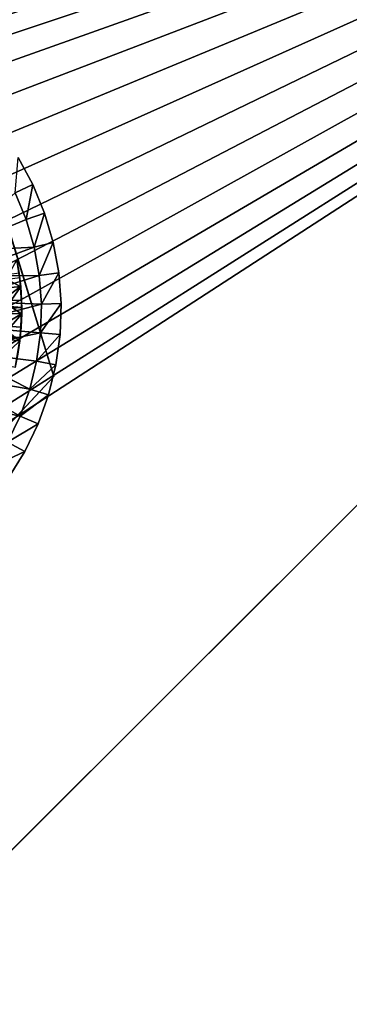
# Model space of a CAD drawing. Extents: x 0 to 608, y 0 to 781.
# Drawn here: x 574 to 583, y 743 to 768 of the extents above; entities that cross this region are included whole.
import ezdxf

# ---------------------------------------------------------------- set-up
doc = ezdxf.new("R2010")
doc.units = 0
doc.header["$MEASUREMENT"] = 0

msp = doc.modelspace()

# ---------------------------------------------------------------- linework, layer by layer
for points in [[(605.5, 778.499939, 94.999969), (2.5, 778.499939, 94.999969), (570.499939, 743.5, 94.999969)], [(605.5, 778.499939, 65), (566.958069, 766.908813, 65), (2.5, 778.499939, 65)], [(605.5, 778.499939, 65), (567.999939, 766.999939, 65), (566.958069, 766.908813, 65)], [(569.04187, 766.908813, 65), (567.999939, 766.999939, 65), (605.5, 778.499939, 65)], [(605.5, 778.499939, 65), (570.052063, 766.638184, 65), (569.04187, 766.908813, 65)], [(605.5, 778.499939, 65), (571, 766.196106, 65), (570.052063, 766.638184, 65)], [(605.5, 7.499993, 94.999969), (605.5, 778.499939, 94.999969), (570.499939, 42.499958, 94.999969)], [(570.499939, 42.499958, 94.999969), (605.5, 778.499939, 94.999969), (570.499939, 743.5, 94.999969)], [(605.5, 7.499993, 65), (570.499939, 743.5, 65), (605.5, 778.499939, 65)], [(572.596252, 757.14325, 65), (605.5, 778.499939, 65), (570.499939, 743.5, 65)], [(571.856689, 765.596252, 65), (571, 766.196106, 65), (605.5, 778.499939, 65)], [(605.5, 778.499939, 65), (572.596252, 764.856689, 65), (571.856689, 765.596252, 65)], [(573.196106, 758, 65), (605.5, 778.499939, 65), (572.596252, 757.14325, 65)], [(605.5, 778.499939, 65), (573.196106, 764, 65), (572.596252, 764.856689, 65)], [(573.196106, 758, 65), (573.638123, 758.947876, 65), (605.5, 778.499939, 65)], [(573.638123, 763.052124, 65), (573.196106, 764, 65), (605.5, 778.499939, 65)], [(573.638123, 763.052124, 65), (605.5, 778.499939, 65), (573.908813, 762.04187, 65)], [(605.5, 778.499939, 65), (573.638123, 758.947876, 65), (573.908813, 759.958069, 65)], [(573.908813, 762.04187, 65), (605.5, 778.499939, 65), (574, 761, 65)], [(605.5, 778.499939, 65), (573.908813, 759.958069, 65), (574, 761, 65)], [(574.216187, 762.899658, 54.700016), (573.119446, 766.488525, 61.699986), (575.312988, 759.310669, 61.699986)], [(574.78241, 764.201355, 64.000008), (574.330261, 763.987915, 63.499989), (574.410645, 764.892761, 64.000008)], [(574.78241, 764.201355, 65), (574.78241, 764.201355, 64.000008), (574.410645, 764.892761, 64.000008)], [(574.78241, 764.201355, 65), (574.410645, 764.892761, 64.000008), (574.410645, 764.892761, 65)], [(574.78241, 764.201355, 64.000008), (574.60791, 763.309814, 63.499989), (574.330261, 763.987915, 63.499989)], [(575.079834, 763.474792, 64.000008), (574.60791, 763.309814, 63.499989), (574.78241, 764.201355, 64.000008)], [(575.079834, 763.474792, 65), (575.079834, 763.474792, 64.000008), (574.78241, 764.201355, 64.000008)], [(575.079834, 763.474792, 65), (574.78241, 764.201355, 64.000008), (574.78241, 764.201355, 65)], [(572.655823, 762.491943, 63.499989), (574.330261, 763.987915, 63.499989), (574.60791, 763.309814, 63.499989)], [(575.079834, 763.474792, 64.000008), (574.81311, 762.606506, 63.499989), (574.60791, 763.309814, 63.499989)], [(575.299805, 762.721252, 64.000008), (574.81311, 762.606506, 63.499989), (575.079834, 763.474792, 64.000008)], [(575.299805, 762.721252, 65), (575.299805, 762.721252, 64.000008), (575.079834, 763.474792, 64.000008)], [(575.299805, 762.721252, 65), (575.079834, 763.474792, 64.000008), (575.079834, 763.474792, 65)], [(572.655823, 762.491943, 63.499989), (574.60791, 763.309814, 63.499989), (574.81311, 762.606506, 63.499989)], [(574.216187, 762.899658, 54.700016), (575.312988, 759.310669, 61.699986), (575.312988, 759.310669, 54.700016)], [(575.299805, 762.721252, 64.000008), (574.943726, 761.885498, 63.499989), (574.81311, 762.606506, 63.499989)], [(575.439758, 761.948792, 64.000008), (574.943726, 761.885498, 63.499989), (575.299805, 762.721252, 64.000008)], [(575.439758, 761.948792, 65), (575.439758, 761.948792, 64.000008), (575.299805, 762.721252, 64.000008)], [(575.439758, 761.948792, 65), (575.299805, 762.721252, 64.000008), (575.299805, 762.721252, 65)], [(572.655823, 762.491943, 63.499989), (574.81311, 762.606506, 63.499989), (572.81073, 761.87146, 63.499989)], [(572.81073, 761.87146, 63.499989), (574.81311, 762.606506, 63.499989), (574.943726, 761.885498, 63.499989)], [(574.472168, 761.600159, 48.900009), (573.974365, 761.554016, 48.399986), (574.371765, 762.284668, 48.900009)], [(574.371765, 762.284668, 48.900009), (574.431091, 761.943787, 51.400005), (574.472168, 761.600159, 48.900009)], [(574.463074, 761.599304, 51.400005), (574.431091, 761.943787, 51.400005), (573.936401, 761.871155, 51.899971)], [(574.431091, 761.943787, 51.400005), (574.463074, 761.599304, 51.400005), (574.472168, 761.600159, 48.900009)], [(575.439758, 761.948792, 64.000008), (574.99823, 761.154907, 63.499989), (574.943726, 761.885498, 63.499989)], [(575.498169, 761.165894, 64.000008), (574.99823, 761.154907, 63.499989), (575.439758, 761.948792, 64.000008)], [(575.498169, 761.165894, 65), (575.498169, 761.165894, 64.000008), (575.439758, 761.948792, 64.000008)], [(575.498169, 761.165894, 65), (575.439758, 761.948792, 64.000008), (575.439758, 761.948792, 65)], [(570.977661, 761.365173, 53.900002), (574.446289, 761.833801, 53.900002), (574.499695, 761.065491, 53.900002)], [(572.81073, 761.87146, 63.499989), (574.943726, 761.885498, 63.499989), (572.88324, 761.236084, 63.499989)], [(572.88324, 761.236084, 63.499989), (574.943726, 761.885498, 63.499989), (574.99823, 761.154907, 63.499989)], [(573.995361, 761.235229, 51.899971), (574.463074, 761.599304, 51.400005), (573.936401, 761.871155, 51.899971)], [(574.446289, 761.833801, 53.900002), (574.446289, 761.833801, 54.700016), (574.499695, 761.065491, 54.700016)], [(574.446289, 761.833801, 53.900002), (574.499695, 761.065491, 54.700016), (574.499695, 761.065491, 53.900002)], [(574.472168, 761.600159, 48.900009), (573.99939, 760.915833, 48.399986), (573.974365, 761.554016, 48.399986)], [(573.995361, 761.235229, 51.899971), (574.494934, 761.254761, 51.400005), (574.463074, 761.599304, 51.400005)], [(574.49939, 760.908752, 48.900009), (573.99939, 760.915833, 48.399986), (574.472168, 761.600159, 48.900009)], [(574.472168, 761.600159, 48.900009), (574.463074, 761.599304, 51.400005), (574.494934, 761.254761, 51.400005)], [(574.472168, 761.600159, 48.900009), (574.494934, 761.254761, 51.400005), (574.49939, 760.908752, 48.900009)], [(570.977661, 761.365173, 53.900002), (574.499695, 761.065491, 53.900002), (570.99585, 760.84259, 53.900002)], [(572.88324, 761.236084, 63.499989), (574.99823, 761.154907, 63.499989), (572.872314, 760.596619, 63.499989)], [(573.986389, 760.596619, 51.899971), (574.490112, 760.908875, 51.400005), (573.995361, 761.235229, 51.899971)], [(574.490112, 760.908875, 51.400005), (574.494934, 761.254761, 51.400005), (573.995361, 761.235229, 51.899971)], [(574.494934, 761.254761, 51.400005), (574.490112, 760.908875, 51.400005), (574.49939, 760.908752, 48.900009)], [(570.99585, 760.84259, 53.900002), (574.499695, 761.065491, 53.900002), (574.461731, 760.296265, 53.900002)], [(572.872314, 760.596619, 63.499989), (574.99823, 761.154907, 63.499989), (574.976135, 760.422485, 63.499989)], [(574.499695, 761.065491, 53.900002), (574.499695, 761.065491, 54.700016), (574.461731, 760.296265, 54.700016)], [(574.499695, 761.065491, 53.900002), (574.461731, 760.296265, 54.700016), (574.461731, 760.296265, 53.900002)], [(575.474426, 760.381226, 64.000008), (574.976135, 760.422485, 63.499989), (575.498169, 761.165894, 64.000008)], [(575.498169, 761.165894, 64.000008), (574.976135, 760.422485, 63.499989), (574.99823, 761.154907, 63.499989)], [(575.474426, 760.381226, 65), (575.474426, 760.381226, 64.000008), (575.498169, 761.165894, 64.000008)], [(575.474426, 760.381226, 65), (575.498169, 761.165894, 64.000008), (575.498169, 761.165894, 65)], [(570.99585, 760.84259, 53.900002), (574.461731, 760.296265, 53.900002), (570.923035, 760.324768, 53.900002)], [(574.49939, 760.908752, 48.900009), (573.956421, 760.278564, 48.399986), (573.99939, 760.915833, 48.399986)], [(574.45282, 760.218445, 48.900009), (573.956421, 760.278564, 48.399986), (574.49939, 760.908752, 48.900009)], [(573.986389, 760.596619, 51.899971), (574.485291, 760.562988, 51.400005), (574.490112, 760.908875, 51.400005)], [(574.49939, 760.908752, 48.900009), (574.485291, 760.562988, 51.400005), (574.45282, 760.218445, 48.900009)], [(574.49939, 760.908752, 48.900009), (574.490112, 760.908875, 51.400005), (574.485291, 760.562988, 51.400005)], [(572.872314, 760.596619, 63.499989), (574.976135, 760.422485, 63.499989), (572.778015, 759.964111, 63.499989)], [(574.976135, 760.422485, 63.499989), (574.877563, 759.696411, 63.499989), (572.778015, 759.964111, 63.499989)], [(574.443726, 760.219604, 51.400005), (574.485291, 760.562988, 51.400005), (573.986389, 760.596619, 51.899971)], [(574.485291, 760.562988, 51.400005), (574.443726, 760.219604, 51.400005), (574.45282, 760.218445, 48.900009)], [(575.474426, 760.381226, 64.000008), (574.877563, 759.696411, 63.499989), (574.976135, 760.422485, 63.499989)], [(570.923035, 760.324768, 53.900002), (574.461731, 760.296265, 53.900002), (574.333191, 759.536987, 53.900002)], [(574.45282, 760.218445, 48.900009), (573.846069, 759.649536, 48.399986), (573.956421, 760.278564, 48.399986)], [(574.333191, 759.536987, 48.900009), (573.846069, 759.649536, 48.399986), (574.45282, 760.218445, 48.900009)], [(574.461731, 760.296265, 53.900002), (574.461731, 760.296265, 54.700016), (574.333191, 759.536987, 54.700016)], [(574.461731, 760.296265, 53.900002), (574.333191, 759.536987, 54.700016), (574.333191, 759.536987, 53.900002)], [(574.45282, 760.218445, 48.900009), (574.4021, 759.87616, 51.400005), (574.333191, 759.536987, 48.900009)], [(574.45282, 760.218445, 48.900009), (574.443726, 760.219604, 51.400005), (574.4021, 759.87616, 51.400005)], [(575.368774, 759.603333, 64.000008), (574.877563, 759.696411, 63.499989), (575.474426, 760.381226, 64.000008)], [(575.368774, 759.603333, 65), (575.474426, 760.381226, 64.000008), (575.474426, 760.381226, 65)], [(575.368774, 759.603333, 65), (575.368774, 759.603333, 64.000008), (575.474426, 760.381226, 64.000008)], [(572.778015, 759.964111, 63.499989), (574.703613, 758.98468, 63.499989), (572.601929, 759.349365, 63.499989)], [(572.778015, 759.964111, 63.499989), (574.877563, 759.696411, 63.499989), (574.703613, 758.98468, 63.499989)], [(575.368774, 759.603333, 64.000008), (574.703613, 758.98468, 63.499989), (574.877563, 759.696411, 63.499989)], [(575.182434, 758.840759, 64.000008), (574.703613, 758.98468, 63.499989), (575.368774, 759.603333, 64.000008)], [(575.182434, 758.840759, 65), (575.182434, 758.840759, 64.000008), (575.368774, 759.603333, 64.000008)], [(575.182434, 758.840759, 65), (575.368774, 759.603333, 64.000008), (575.368774, 759.603333, 65)], [(572.753174, 756.566406, 54.700016), (575.312988, 759.310669, 61.699986), (570.193481, 753.822083, 61.699986)], [(572.601929, 759.349365, 63.499989), (574.456238, 758.294983, 63.499989), (572.347107, 758.762756, 63.499989)], [(572.601929, 759.349365, 63.499989), (574.703613, 758.98468, 63.499989), (574.456238, 758.294983, 63.499989)], [(575.312988, 759.310669, 54.700016), (575.312988, 759.310669, 61.699986), (572.753174, 756.566406, 54.700016)], [(575.182434, 758.840759, 64.000008), (574.456238, 758.294983, 63.499989), (574.703613, 758.98468, 63.499989)], [(572.347107, 758.762756, 63.499989), (574.456238, 758.294983, 63.499989), (574.138123, 757.63501, 63.499989)], [(574.917358, 758.101807, 64.000008), (574.456238, 758.294983, 63.499989), (575.182434, 758.840759, 64.000008)], [(574.917358, 758.101807, 65), (574.917358, 758.101807, 64.000008), (575.182434, 758.840759, 64.000008)], [(574.917358, 758.101807, 65), (575.182434, 758.840759, 64.000008), (575.182434, 758.840759, 65)], [(574.917358, 758.101807, 64.000008), (574.138123, 757.63501, 63.499989), (574.456238, 758.294983, 63.499989)], [(574.576538, 757.394592, 64.000008), (574.138123, 757.63501, 63.499989), (574.917358, 758.101807, 64.000008)], [(574.576538, 757.394592, 65), (574.576538, 757.394592, 64.000008), (574.917358, 758.101807, 64.000008)], [(574.576538, 757.394592, 65), (574.917358, 758.101807, 64.000008), (574.917358, 758.101807, 65)], [(574.576538, 757.394592, 64.000008), (573.752747, 757.01178, 63.499989), (574.138123, 757.63501, 63.499989)], [(574.163696, 756.726929, 64.000008), (573.752747, 757.01178, 63.499989), (574.576538, 757.394592, 64.000008)], [(574.163696, 756.726929, 65), (574.163696, 756.726929, 64.000008), (574.576538, 757.394592, 64.000008)], [(574.163696, 756.726929, 65), (574.576538, 757.394592, 64.000008), (574.576538, 757.394592, 65)], [(570.499939, 42.499958, 65), (570.499939, 743.5, 65), (605.5, 7.499993, 65)]]:
    msp.add_3dface(points)

doc.saveas('drawing.dxf')
